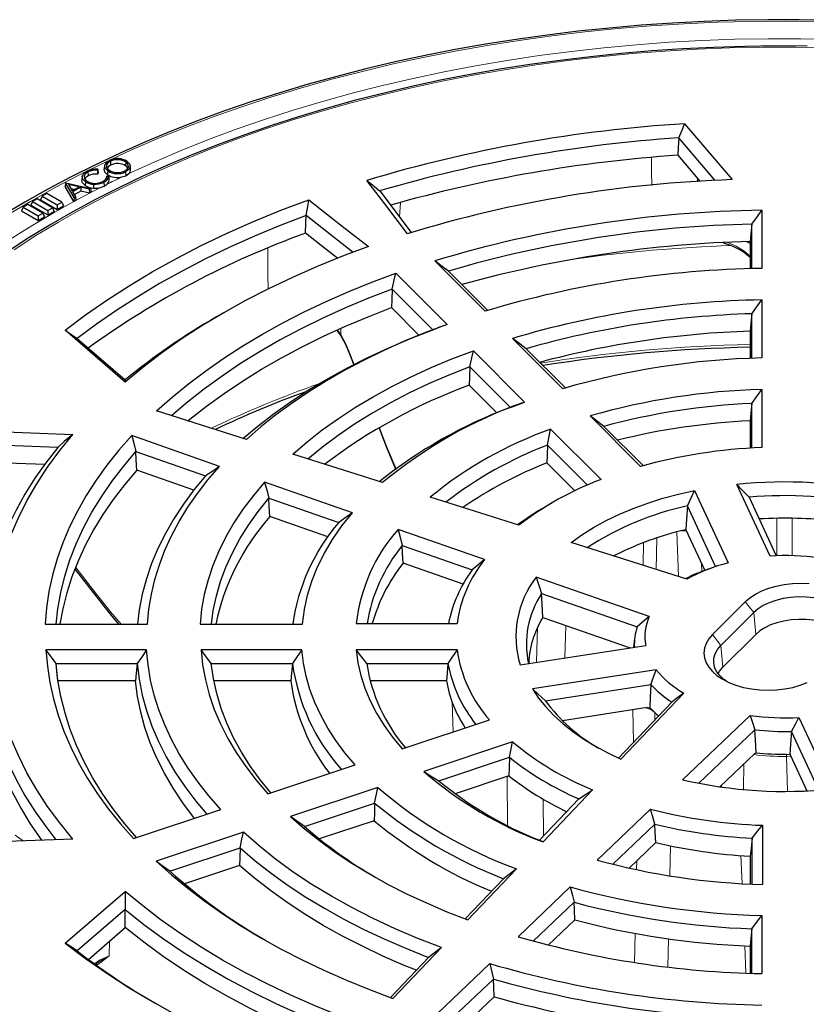
# Model space of a CAD drawing. Units: millimetres. Extents: x 0 to 420, y 0 to 297.
# Drawn here: x 270 to 314, y 182 to 237 of the extents above; entities that cross this region are included whole.
import ezdxf

# ---------------------------------------------------------------- set-up
doc = ezdxf.new("R2010")
doc.units = ezdxf.units.MM

msp = doc.modelspace()

# ---------------------------------------------------------------- linework, layer by layer
at = {"color": 7, "linetype": 'Continuous', "lineweight": 25}
for p, q in [((307.6423, 231.2262), (310.3046, 228.1042)), ((309.3485, 228.0617), (307.3215, 230.4388)), ((275.5399, 229.1339), (275.5539, 228.92)), ((276.4085, 229.0845), (276.3917, 228.8722)), ((307.2644, 229.4644), (308.5012, 228.014)), ((274.2846, 228.5328), (274.2992, 228.3192)), ((274.8332, 228.6825), (274.8156, 228.6279)), ((274.8586, 228.4885), (274.8332, 228.4095)), ((275.2206, 228.8868), (275.1988, 228.6834)), ((276.3903, 228.5427), (276.4043, 228.327)), ((276.4043, 228.327), (276.5719, 228.4395)), ((276.672, 228.6827), (276.6499, 228.889)), ((273.0368, 227.9303), (273.0117, 227.7298)), ((273.0368, 227.9303), (273.0413, 227.9327)), ((273.5079, 227.1081), (273.0368, 227.9303)), ((273.0413, 227.9327), (274.4344, 227.6175)), ((273.9668, 228.2813), (273.945, 228.078)), ((274.1485, 227.9856), (274.1322, 227.7731)), ((275.1787, 227.9616), (275.1934, 227.7474)), ((275.3438, 228.2899), (275.3398, 228.2546)), ((275.3438, 228.2899), (275.4394, 228.2946)), ((276.1817, 228.2537), (276.4043, 228.327)), ((271.9826, 227.3326), (271.7238, 227.1832)), ((272.8307, 226.843), (271.9826, 227.3326)), ((273.4979, 226.881), (273.0117, 227.7298)), ((273.1933, 227.8379), (273.3944, 227.4857)), ((273.791, 227.7038), (273.1933, 227.8379)), ((273.5098, 227.5492), (273.3359, 227.5882)), ((273.3944, 227.4857), (273.791, 227.7038)), ((273.8835, 227.6819), (273.4268, 227.4308)), ((273.4268, 227.4308), (273.5859, 227.151)), ((273.8886, 227.4631), (273.5228, 227.262)), ((274.3604, 227.5768), (273.8835, 227.6819)), ((273.8835, 227.6819), (273.8886, 227.4631)), ((274.3655, 227.358), (273.8886, 227.4631)), ((274.4344, 227.6175), (274.3604, 227.5768)), ((274.3604, 227.5768), (274.3655, 227.358)), ((274.4743, 227.4179), (274.3655, 227.358)), ((274.4344, 227.6175), (274.4743, 227.4179)), ((274.9967, 227.6686), (275.1934, 227.7474)), ((275.1934, 227.7474), (275.3278, 227.8353)), ((290.5999, 227.4715), (292.3643, 225.1447)), ((271.1935, 226.877), (271.0987, 226.6729)), ((271.4523, 227.0264), (271.1935, 226.877)), ((271.1935, 226.877), (272.0416, 226.3874)), ((272.3004, 226.5368), (271.4523, 227.0264)), ((271.7238, 227.1832), (271.6291, 226.979)), ((271.6291, 226.979), (272.5719, 226.4348)), ((271.7238, 227.1832), (272.5719, 226.6936)), ((272.5719, 226.6936), (272.8307, 226.843)), ((272.8307, 226.843), (272.9254, 226.6389)), ((273.5079, 227.1081), (273.4979, 226.881)), ((273.611, 226.9432), (273.4979, 226.881)), ((273.5859, 227.151), (273.5079, 227.1081)), ((273.5859, 227.151), (273.611, 226.9432)), ((270.6631, 226.5709), (270.5684, 226.3667)), ((270.5684, 226.3667), (271.5112, 225.8224)), ((270.922, 226.7203), (270.6631, 226.5709)), ((270.6631, 226.5709), (271.5112, 226.0813)), ((271.77, 226.2307), (270.922, 226.7203)), ((271.0987, 226.6729), (272.0416, 226.1286)), ((271.5112, 226.0813), (271.77, 226.2307)), ((271.77, 226.2307), (271.8648, 226.0265)), ((272.0416, 226.3874), (272.3004, 226.5368)), ((272.0416, 226.3874), (272.0416, 226.1286)), ((272.0416, 226.1286), (272.3951, 226.3327)), ((272.3004, 226.5368), (272.3951, 226.3327)), ((272.5719, 226.6936), (272.5719, 226.4348)), ((272.5719, 226.4348), (272.9254, 226.6389)), ((311.9597, 226.3927), (311.9597, 223.1437)), ((271.5112, 226.0813), (271.5112, 225.8224)), ((271.5112, 225.8224), (271.8648, 226.0265)), ((289.1206, 224.0293), (286.4875, 226.1009)), ((311.4117, 223.13), (311.4117, 225.6168)), ((311.1271, 224.6364), (311.3139, 224.5497)), ((311.3139, 224.6442), (311.3139, 223.127)), ((296.4987, 220.7521), (293.6846, 223.5659)), ((294.4437, 222.9922), (296.6406, 220.7954)), ((291.501, 222.8724), (294.365, 220.0088)), ((293.5664, 219.7152), (291.2949, 221.9864)), ((311.9597, 221.3866), (311.9597, 218.1364)), ((291.2599, 220.9492), (292.7914, 219.4179)), ((281.8623, 220.6574), (281.4748, 220.4337)), ((311.4117, 218.1182), (311.4117, 220.6073)), ((276.3653, 216.7923), (273.0128, 219.6843)), ((288.1962, 219.6745), (288.4277, 219.3785)), ((293.5664, 219.7152), (293.817, 219.8078)), ((294.0361, 219.8889), (293.817, 219.808)), ((311.3139, 219.634), (311.3139, 218.1143)), ((273.6833, 219.2273), (276.3697, 216.9099)), ((300.8356, 216.4157), (298.0206, 219.2304)), ((295.8367, 218.5372), (298.7017, 215.6726)), ((298.7825, 218.6538), (300.9786, 216.4579)), ((288.8782, 218.4592), (289.155, 217.7606)), ((297.9069, 215.3752), (295.6337, 217.6481)), ((295.5994, 216.6102), (297.1411, 215.0686)), ((311.9597, 216.3782), (311.9597, 213.125)), ((311.4117, 213.0983), (311.4117, 215.5931)), ((283.1489, 213.5858), (278.1234, 215.1807)), ((305.176, 212.0757), (302.3584, 214.8931)), ((290.5593, 214.2158), (290.9634, 213.1958)), ((300.1572, 214.1594), (302.9749, 211.3421)), ((303.1254, 214.3114), (305.3209, 212.1161)), ((311.3139, 214.6184), (311.3139, 213.0925)), ((267.4246, 214.0967), (273.4394, 213.8667)), ((281.6415, 212.0785), (276.736, 213.7935)), ((272.594, 213.1346), (267.7743, 213.3189)), ((302.2093, 211.0275), (299.9751, 213.2614)), ((276.9688, 212.9048), (280.861, 211.544)), ((290.7637, 211.1691), (285.7323, 212.7659)), ((267.8371, 212.3464), (271.8661, 212.1923)), ((299.9434, 212.2667), (301.5042, 210.706)), ((280.2053, 210.7501), (277.0098, 211.8673)), ((289.0743, 209.4799), (284.1631, 211.1969)), ((312.4227, 207.0649), (310.5664, 211.0642)), ((284.4051, 210.305), (288.3044, 208.9417)), ((298.3831, 208.7839), (293.4239, 210.3578)), ((308.2019, 210.7309), (310.0833, 206.6775)), ((311.2529, 210.3598), (312.7746, 207.0813)), ((300.25, 210.0458), (299.8625, 209.8221)), ((309.3753, 206.472), (307.7986, 209.8691)), ((287.6902, 208.1332), (284.4478, 209.2668)), ((296.4621, 206.8632), (291.6215, 208.5555)), ((307.7138, 208.5322), (308.7703, 206.256)), ((291.8604, 207.6548), (295.7705, 206.2878)), ((307.7681, 205.7725), (301.2944, 207.827)), ((303.8045, 207.1328), (303.6607, 207.0592)), ((295.258, 205.4874), (291.9046, 206.6598)), ((273.5691, 206.3141), (275.4596, 203.9137)), ((305.6723, 203.6769), (299.3533, 205.8861)), ((309.0272, 206.3508), (308.7075, 206.2328)), ((299.6508, 204.9748), (304.9981, 203.1053)), ((309.2034, 202.675), (311.0367, 204.5081)), ((275.4596, 203.9137), (275.9968, 203.2596)), ((311.5113, 203.9025), (309.6779, 202.0694)), ((271.886, 203.2596), (277.6139, 203.2596)), ((277.0688, 203.4418), (277.0492, 203.2596)), ((280.5575, 203.2596), (286.2873, 203.2596)), ((289.2851, 203.2885), (294.9204, 203.2885)), ((299.7207, 203.6353), (304.5948, 201.9312)), ((311.6213, 202.6802), (309.7879, 200.847)), ((298.4507, 200.9808), (305.4723, 202.0669)), ((304.8488, 202.448), (304.7967, 201.9624)), ((277.5656, 201.8212), (271.9376, 201.8212)), ((286.2396, 201.8212), (280.6095, 201.8212)), ((294.9204, 201.8212), (289.2851, 201.8212)), ((272.5066, 201.0574), (277.0407, 201.0574)), ((281.2098, 200.8184), (281.1842, 201.0574)), ((281.1842, 201.0574), (285.7218, 201.0574)), ((289.87, 201.0574), (294.4161, 201.0574)), ((306.0607, 200.7037), (299.1329, 199.632)), ((276.9478, 200.0874), (272.6164, 200.0874)), ((285.6303, 200.0874), (281.3239, 200.0874)), ((294.3274, 200.0874), (290.062, 200.0874)), ((299.8618, 198.9699), (305.7641, 199.8829)), ((304.0821, 195.7077), (307.5951, 199.3966)), ((306.9247, 198.9019), (303.9427, 195.7705)), ((305.5486, 198.588), (300.8194, 197.8564)), ((305.5486, 198.588), (305.6975, 198.5868)), ((305.6975, 198.5868), (305.7863, 198.5005)), ((307.5329, 194.5575), (311.3104, 198.1583)), ((291.8577, 196.2785), (296.7381, 197.9051)), ((314.0384, 198.0447), (315.8947, 194.0454)), ((311.5746, 197.3521), (308.4379, 194.3621)), ((315.1506, 193.9789), (313.6266, 197.2623)), ((298.0244, 196.6729), (293.0579, 195.0176)), ((311.5741, 196.0244), (309.6207, 194.1624)), ((311.5741, 196.0244), (311.6382, 196.0675)), ((313.3444, 195.9814), (313.5284, 195.9768)), ((313.5284, 195.9768), (313.5705, 195.9143)), ((284.3444, 193.7743), (289.2202, 195.3994)), ((293.9029, 194.4968), (297.8474, 195.8115)), ((313.5705, 195.9143), (314.4877, 193.938)), ((297.8183, 194.7794), (294.817, 193.7791)), ((290.4911, 194.1287), (285.6153, 192.5036)), ((299.7312, 191.079), (302.5053, 193.992)), ((286.387, 191.9481), (290.3167, 193.2579)), ((301.736, 193.4888), (299.5296, 191.1719)), ((276.8344, 191.2712), (281.7084, 192.8957)), ((302.7645, 190.068), (305.7475, 192.9114)), ((290.2864, 192.2691), (287.2226, 191.2479)), ((282.9793, 191.625), (278.1052, 190.0005)), ((305.9874, 192.0718), (303.6413, 189.8355)), ((312.0097, 192.0116), (312.0097, 188.701)), ((273.4394, 191.243), (267.4246, 191.0129)), ((304.5383, 189.6224), (306.0294, 191.0438)), ((311.4161, 188.7227), (311.4161, 191.2891)), ((278.8719, 189.4434), (282.7986, 190.7521)), ((311.3139, 190.2814), (311.3139, 188.7273)), ((282.7671, 189.7629), (279.6859, 188.7359)), ((295.5245, 186.7215), (298.2425, 189.5756)), ((297.5222, 189.0285), (295.3777, 186.7765)), ((273.0128, 185.4253), (276.3653, 188.3173)), ((298.331, 185.7861), (301.2537, 188.572)), ((301.4641, 187.7146), (299.1851, 185.5422)), ((276.3697, 187.3049), (273.6833, 184.9875)), ((300.0243, 185.3196), (301.5022, 186.7284)), ((311.9597, 186.9733), (311.9597, 183.7231)), ((274.3115, 184.5143), (276.3714, 186.2913)), ((311.4117, 183.7381), (311.4117, 186.2269)), ((291.3411, 182.3285), (294.0558, 185.1792)), ((311.3139, 185.2607), (311.3139, 183.7413)), ((293.3299, 184.6262), (291.193, 182.3822)), ((274.7006, 184.2339), (274.7831, 184.2917)), ((274.7218, 184.2389), (274.7876, 184.2852)), ((293.8326, 181.4981), (296.7517, 184.2807)), ((296.9562, 183.4176), (294.6778, 181.2458)), ((295.5056, 181.0123), (296.9931, 182.4302))]:
    msp.add_line(p, q, dxfattribs=at)
at = {"color": 8, "linetype": 'Continuous', "lineweight": 18}
for p, q in [((308.3668, 228.1716), (308.3707, 227.9896)), ((291.7665, 226.82), (291.7058, 226.0131)), ((310.9598, 224.1318), (311.3139, 223.8349)), ((288.2324, 219.6906), (288.426, 219.4427)), ((288.4249, 219.7759), (288.426, 219.4427)), ((288.8997, 218.4762), (289.1786, 217.7723)), ((290.5824, 214.2285), (290.9849, 213.2127)), ((290.9849, 213.2127), (291.5257, 211.931)), ((312.7994, 207.0821), (312.7994, 209.1756)), ((313.6616, 209.1756), (313.6616, 207.0821)), ((306.0962, 208.079), (306.0563, 206.3157)), ((307.2982, 205.9216), (307.2204, 208.4151)), ((305.3205, 206.5493), (305.3491, 207.8128)), ((308.5877, 206.6495), (308.6019, 206.1932)), ((311.5113, 203.9025), (311.0367, 204.5081)), ((275.5549, 203.9439), (276.1393, 203.2596)), ((311.5113, 203.9025), (311.6213, 202.6802)), ((300.9571, 201.3685), (301.0079, 203.1853)), ((299.4287, 203.091), (299.3738, 201.1236)), ((309.6779, 202.0694), (309.2034, 202.675)), ((309.6779, 202.0694), (309.7879, 200.847)), ((294.6547, 198.8893), (294.7105, 197.2293)), ((304.7569, 198.4655), (304.7966, 196.6672)), ((305.9881, 197.9184), (305.9786, 198.316)), ((310.9625, 195.4414), (310.9385, 194.0245)), ((313.6049, 195.84), (313.3414, 195.862)), ((313.3985, 193.9232), (313.3414, 195.862)), ((297.7254, 194.7485), (297.7454, 191.9931)), ((309.7078, 194.1656), (309.7095, 194.247)), ((314.4476, 194.0244), (314.4502, 193.9479)), ((299.7592, 191.4129), (299.7442, 193.4677)), ((270.2201, 191.463), (270.66, 191.1367)), ((306.8486, 190.8627), (306.813, 189.1869)), ((304.9563, 189.5314), (304.9669, 190.0309)), ((310.8601, 188.7507), (310.7918, 190.3162)), ((275.4998, 185.5394), (275.4634, 184.7229)), ((304.846, 184.341), (304.8806, 185.9671)), ((306.7383, 185.6682), (306.7048, 184.0892)), ((311.0781, 183.7498), (311.0117, 185.2737))]:
    msp.add_line(p, q, dxfattribs=at)
at = {"color": 7, "linetype": 'Continuous', "lineweight": 25, "flags": 128}
for points in [[(313.2305, 237.0462), (312.2945, 237.042), (310.5178, 237.0107), (308.7435, 236.949), (306.9731, 236.8569), (305.2082, 236.7345), (303.4502, 236.5818), (301.7008, 236.3991), (299.9615, 236.1865), (298.2338, 235.9442), (296.5192, 235.6723), (294.8192, 235.3711), (293.1353, 235.0409), (291.4689, 234.6819), (289.8216, 234.2944), (288.1947, 233.8789), (286.5897, 233.4355), (285.008, 232.9648), (283.4509, 232.4671), (281.9199, 231.9429), (280.4162, 231.3925), (278.9413, 230.8165), (277.4963, 230.2153), (276.0825, 229.5894), (274.7012, 228.9395), (273.3537, 228.2659), (272.041, 227.5694), (270.7644, 226.8505), (269.5249, 226.1098)], [(315.8225, 237.0138), (314.0457, 237.043), (313.2305, 237.0462)], [(314.4911, 235.569), (312.7526, 235.5758), (311.0144, 235.5522), (309.2783, 235.4982), (307.5458, 235.4138), (305.8185, 235.299), (304.098, 235.1541), (302.3858, 234.979), (300.6836, 234.7741), (298.9928, 234.5394), (297.315, 234.2752), (295.6518, 233.9817), (294.0046, 233.6591), (292.375, 233.3078), (290.7645, 232.9282), (289.1745, 232.5204), (287.6064, 232.0849), (286.0618, 231.622), (284.5421, 231.1323), (283.0485, 230.6161), (281.5826, 230.0739), (280.1456, 229.5061), (278.7388, 228.9133), (277.3636, 228.296), (276.0212, 227.6548), (274.7128, 226.9902), (273.4397, 226.3029), (272.203, 225.5933), (271.0039, 224.8623), (269.8434, 224.1104)], [(307.3215, 230.4388), (307.5009, 230.8798), (307.6423, 231.2262)], [(307.3215, 230.4388), (307.2895, 229.8932), (307.2644, 229.4644)], [(275.3884, 228.5942), (275.2523, 228.7382), (275.2209, 228.8895), (275.2796, 229.0242), (275.4085, 229.1367), (275.4758, 229.173)], [(275.5399, 229.1339), (275.4013, 229.0387), (275.3297, 228.9255), (275.3294, 228.799), (275.397, 228.6902), (275.4669, 228.6314)], [(276.3278, 228.5819), (276.4785, 228.6857), (276.5498, 228.807), (276.5425, 228.9275), (276.4696, 229.0344), (276.4085, 229.0845)], [(276.4862, 229.1214), (276.6261, 228.9704), (276.6476, 228.819), (276.5877, 228.688), (276.4499, 228.5739), (276.3903, 228.5427)], [(274.1485, 227.9856), (273.9992, 228.1296), (273.9663, 228.2764), (274.0137, 228.4055), (274.1387, 228.5241), (274.2201, 228.5723)], [(274.2846, 228.5328), (274.1367, 228.4207), (274.0726, 228.2947), (274.0904, 228.1681), (274.1757, 228.0629), (274.2336, 228.0206)], [(274.8156, 228.6279), (274.8244, 228.5187), (274.8332, 228.4095)], [(274.8332, 228.6825), (274.8459, 228.5855), (274.8586, 228.4885)], [(275.3715, 228.382), (275.2306, 228.5317), (275.1999, 228.6835)], [(275.5539, 228.92), (275.4208, 228.8288), (275.3652, 228.7414)], [(275.3884, 228.5942), (275.3833, 228.5305), (275.3783, 228.4669), (275.3715, 228.382)], [(276.5092, 228.738), (276.4514, 228.8232), (276.3917, 228.8722)], [(274.1322, 227.7731), (273.9782, 227.9219), (273.9445, 228.073), (273.9463, 228.0778)], [(274.2992, 228.3192), (274.1568, 228.2115), (274.1174, 228.1347)], [(275.1258, 228.0026), (275.2851, 228.1259), (275.3424, 228.2608), (275.3438, 228.2899)], [(275.4602, 228.1042), (275.4305, 227.9561), (275.3278, 227.8353)], [(275.4394, 228.2946), (275.4498, 228.1994), (275.4602, 228.1042)], [(292.1491, 225.0828), (290.882, 226.7533), (289.884, 228.0658)], [(289.884, 228.0658), (290.2824, 227.7347), (290.5938, 227.4754)], [(274.6016, 227.8448), (274.6008, 227.7798), (274.6, 227.7148), (274.5989, 227.6282)], [(290.5938, 227.4754), (290.5973, 227.4732), (290.5999, 227.4715)], [(273.0128, 219.6843), (274.1504, 220.5405), (275.3427, 221.3714), (276.5879, 222.1761), (277.8844, 222.9533), (279.2303, 223.702), (280.6237, 224.4211), (282.0628, 225.1096), (283.5454, 225.7666), (285.0696, 226.3911), (286.6331, 226.9823)], [(286.4927, 226.1085), (286.5707, 226.5968), (286.6331, 226.9823)], [(286.6331, 226.9823), (288.5042, 225.5122), (289.9756, 224.3584)], [(311.4117, 225.6168), (311.7182, 226.0514), (311.9597, 226.3927)], [(286.4927, 226.1085), (285.0305, 225.5442), (283.6039, 224.9501), (282.2149, 224.3272), (280.8652, 223.6761), (279.5564, 222.9977), (278.2903, 222.2929), (277.0684, 221.5624), (275.8923, 220.8074), (274.7634, 220.0287), (273.6833, 219.2273)], [(286.4448, 225.1099), (286.4687, 225.6646), (286.4875, 226.1009)], [(286.4875, 226.1009), (286.4904, 226.1051), (286.4927, 226.1085)], [(311.4117, 225.6168), (311.3569, 225.0722), (311.3139, 224.6442)], [(288.2542, 223.6957), (287.5797, 224.2223), (286.4448, 225.1099)], [(289.9756, 224.3584), (288.5197, 223.818), (287.1014, 223.2453), (285.7229, 222.641), (284.3863, 222.0061), (283.0937, 221.3416), (281.8469, 220.6485), (280.6479, 219.9279), (279.4986, 219.1808), (278.4006, 218.4084), (277.3556, 217.6118), (276.3653, 216.7923)], [(294.4437, 222.9922), (294.0186, 223.3136), (293.6846, 223.5659)], [(311.0264, 223.9976), (311.3059, 223.7743), (311.3139, 223.7647)], [(278.1234, 215.1807), (278.9884, 215.949), (279.9038, 216.6976), (280.8683, 217.4254), (281.8805, 218.1312), (282.9388, 218.8142), (284.0418, 219.4731), (285.1877, 220.1072), (286.3749, 220.7154), (287.6017, 221.2969), (288.8662, 221.8507), (290.1666, 222.3762), (291.501, 222.8724)], [(291.2949, 221.9864), (291.4096, 222.4825), (291.501, 222.8724)], [(291.2949, 221.9864), (289.9682, 221.4762), (288.6771, 220.9364), (287.4235, 220.3679), (286.2094, 219.7716), (285.0366, 219.1483), (283.9068, 218.499), (282.822, 217.8247), (281.7836, 217.1264), (280.7933, 216.4052), (279.8526, 215.6623), (278.9629, 214.8986)], [(291.2949, 221.9864), (291.2753, 221.4056), (291.2599, 220.9492)], [(311.4117, 220.6073), (311.7181, 221.0438), (311.9597, 221.3866)], [(279.8761, 214.6245), (279.988, 214.7167), (280.9172, 215.4475), (281.8947, 216.1572), (282.9188, 216.8445), (283.9882, 217.5084), (285.1011, 218.1481), (286.2561, 218.7624), (287.4512, 219.3505), (288.6848, 219.9116), (289.955, 220.4448), (291.2599, 220.9492)], [(311.4117, 220.6073), (311.3569, 220.0623), (311.3139, 219.634)], [(273.0128, 219.6843), (273.3882, 219.4285), (273.6833, 219.2273)], [(282.9504, 213.6331), (283.8035, 214.3498), (284.7075, 215.0454), (285.6609, 215.7187), (286.6619, 216.3686), (287.7088, 216.9939), (288.7998, 217.5935), (289.9331, 218.1664), (291.1066, 218.7116), (292.3184, 219.2282), (293.5664, 219.7152)], [(294.365, 220.0088), (293.1522, 219.5519), (291.9726, 219.067), (290.8281, 218.5548), (289.7206, 218.0161), (288.6519, 217.452), (287.6238, 216.8632), (286.6379, 216.2508), (285.696, 215.6158), (284.7996, 214.9593), (283.95, 214.2822), (283.1489, 213.5858)], [(288.4277, 219.3785), (288.6662, 218.9393), (288.8782, 218.4592)], [(298.7825, 218.6538), (298.3558, 218.9769), (298.0206, 219.2304)], [(285.7323, 212.7659), (286.5336, 213.4516), (287.3862, 214.1163), (288.2884, 214.7588), (289.2385, 215.3779), (290.2347, 215.9724), (291.275, 216.5411), (292.3575, 217.0829), (293.4801, 217.5969), (294.6405, 218.0819), (295.8367, 218.5372)], [(295.6337, 217.6481), (295.7465, 218.1459), (295.8367, 218.5372)], [(295.6337, 217.6481), (294.4605, 217.1824), (293.3241, 216.6871), (292.2269, 216.1633), (291.1711, 215.6118), (290.1586, 215.0339), (289.1915, 214.4306), (288.2717, 213.8032), (287.4011, 213.1528), (286.5812, 212.4808)], [(295.6337, 217.6481), (295.6145, 217.0669), (295.5994, 216.6102)], [(276.3697, 216.9099), (276.3662, 216.8448), (276.3653, 216.7923)], [(311.4117, 215.5931), (311.718, 216.0329), (311.9597, 216.3782)], [(297.9069, 215.3752), (298.3519, 215.5427), (298.7017, 215.6726)], [(311.4117, 215.5931), (311.3569, 215.0473), (311.3139, 214.6184)], [(303.1254, 214.3114), (302.6958, 214.6374), (302.3584, 214.8931)], [(299.9751, 213.2614), (300.076, 213.7642), (300.1572, 214.1594)], [(268.8941, 203.2792), (268.9768, 204.2773), (269.1269, 205.2727), (269.3442, 206.264), (269.6283, 207.2497), (269.9788, 208.2282), (270.3952, 209.1981), (270.8768, 210.1578), (271.4229, 211.106), (272.0326, 212.0411), (272.7051, 212.9618), (273.4394, 213.8667)], [(276.736, 213.7935), (276.0159, 212.9769), (275.3506, 212.145), (274.7412, 211.2989), (274.1883, 210.4399), (273.693, 209.5694), (273.2559, 208.6885), (272.8777, 207.7985), (272.5589, 206.9009), (272.3, 205.9968), (272.1014, 205.0877), (271.9633, 204.1748), (271.886, 203.2596)], [(273.4394, 213.8667), (272.9651, 213.4577), (272.594, 213.1346)], [(276.736, 213.7935), (276.8656, 213.2955), (276.9688, 212.9048)], [(272.594, 213.1346), (271.9298, 212.2789), (271.3196, 211.41), (270.7642, 210.5289), (270.2644, 209.6368), (269.8208, 208.7348), (269.434, 207.8242), (269.1045, 206.906), (268.8328, 205.9816), (268.6191, 205.0522), (268.4638, 204.1188), (268.3769, 203.3124)], [(290.9634, 213.1958), (291.467, 211.9806), (291.4986, 211.9105)], [(299.9751, 213.2614), (299.9573, 212.7044), (299.9434, 212.2667)], [(272.5071, 203.2596), (272.6041, 204.1139), (272.7683, 205.0293), (272.9943, 205.9403), (273.2819, 206.8455), (273.6305, 207.7435), (274.0397, 208.6329), (274.5089, 209.5125), (275.0372, 210.3807), (275.6239, 211.2364), (276.2681, 212.0782), (276.9688, 212.9048)], [(277.0098, 211.8673), (276.9868, 212.4483), (276.9688, 212.9048)], [(277.6139, 203.2596), (277.693, 204.0943), (277.8306, 204.9266), (278.0268, 205.7548), (278.2811, 206.5779), (278.593, 207.3942), (278.9622, 208.2026), (279.388, 209.0017), (279.8696, 209.7901), (280.4064, 210.5665), (280.9973, 211.3298), (281.6415, 212.0785)], [(281.6415, 212.0785), (281.204, 211.7799), (280.861, 211.544)], [(277.0098, 211.8673), (276.3229, 211.052), (275.6911, 210.222), (275.1153, 209.3785), (274.5963, 208.5229), (274.1349, 207.6562), (273.7319, 206.78), (273.3877, 205.8954), (273.103, 205.0039), (272.8781, 204.1066), (272.7216, 203.2596)], [(280.861, 211.544), (280.2124, 210.7591), (279.6209, 209.9594), (279.0875, 209.1461), (278.6131, 208.3207), (278.1986, 207.4847), (277.8446, 206.6394), (277.5518, 205.7864), (277.3206, 204.9271), (277.1516, 204.063), (277.0506, 203.2596)], [(284.1631, 211.1969), (283.5352, 210.4534), (282.9643, 209.6948), (282.4515, 208.9225), (281.9978, 208.138), (281.6041, 207.3427), (281.2711, 206.5383), (280.9995, 205.7261), (280.7898, 204.908), (280.6423, 204.0852), (280.5575, 203.2596)], [(284.1631, 211.1969), (284.2975, 210.697), (284.4051, 210.305)], [(311.2529, 210.3598), (310.869, 210.7546), (310.5664, 211.0642)], [(281.1861, 203.2596), (281.2916, 204.015), (281.4664, 204.8307), (281.7037, 205.6412), (282.003, 206.4448), (282.3637, 207.2399), (282.7852, 208.025), (283.2666, 208.7986), (283.8069, 209.5591), (284.4051, 210.305)], [(284.4478, 209.2668), (284.4238, 209.8482), (284.4051, 210.305)], [(301.2944, 207.827), (301.9035, 208.2573), (302.5591, 208.6642), (303.2584, 209.046), (303.9986, 209.4012), (304.7767, 209.7283), (305.5895, 210.026), (306.4336, 210.293), (307.3056, 210.5283), (308.2019, 210.7309)], [(307.7986, 209.8691), (308.0226, 210.3517), (308.2019, 210.7309)], [(307.7986, 209.8691), (307.7491, 209.1246), (307.7103, 208.5395)], [(286.2873, 203.2596), (286.3871, 204.0664), (286.5593, 204.8691), (286.8035, 205.6655), (287.119, 206.4536), (287.5049, 207.2312), (287.9603, 207.9961), (288.4839, 208.7463), (289.0743, 209.4799)], [(289.0743, 209.4799), (288.6426, 209.1793), (288.3044, 208.9417)], [(291.6215, 208.5555), (291.7539, 208.0506), (291.8604, 207.6548)], [(307.6933, 208.5356), (307.7029, 208.5378), (307.7103, 208.5395)], [(307.7103, 208.5395), (307.7123, 208.5355), (307.7138, 208.5322)], [(291.9046, 206.6598), (291.8798, 207.217), (291.8604, 207.6548)], [(296.4621, 206.8632), (296.0741, 206.5419), (295.7705, 206.2878)], [(299.3533, 205.8861), (299.5171, 205.3746), (299.6508, 204.9748)], [(311.0367, 204.5081), (311.2977, 204.7336), (311.6075, 204.9375), (311.9607, 205.1163), (312.3514, 205.267), (312.7727, 205.387), (313.2176, 205.4741), (313.6784, 205.5271), (314.1472, 205.5448), (314.616, 205.5271)], [(299.7207, 203.6353), (299.6814, 204.3855), (299.6508, 204.9748)], [(315.669, 204.5457), (315.2784, 204.6552), (314.8648, 204.7315), (314.4365, 204.7731), (314.0024, 204.7791), (313.5712, 204.7493), (313.1517, 204.6844), (312.7525, 204.5857), (312.3817, 204.4553), (312.0468, 204.2956), (311.7547, 204.1101), (311.5113, 203.9025)], [(305.6723, 203.6769), (305.2933, 203.3586), (304.9981, 203.1053)], [(315.6055, 203.2965), (315.2312, 203.4014), (314.8348, 203.4746), (314.4244, 203.5144), (314.0084, 203.5201), (313.5952, 203.4916), (313.1932, 203.4295), (312.8107, 203.3349), (312.4554, 203.2098), (312.1345, 203.0569), (311.8545, 202.8791), (311.6213, 202.6802)], [(309.2034, 202.675), (308.9956, 202.4317), (308.8446, 202.1749), (308.7529, 201.9089), (308.7222, 201.6382), (308.7529, 201.3676), (308.8446, 201.1016), (308.9956, 200.8448), (309.2034, 200.6015), (309.4644, 200.376), (309.7742, 200.1721), (310.1274, 199.9933), (310.518, 199.8426), (310.9394, 199.7227), (311.3843, 199.6355), (311.8451, 199.5826), (312.3139, 199.5648), (312.7827, 199.5826), (313.2434, 199.6355), (313.6883, 199.7227), (314.1097, 199.8426), (314.5003, 199.9933)], [(309.9836, 200.0605), (309.8345, 200.1716), (309.6085, 200.3857), (309.4375, 200.6161), (309.3252, 200.8583), (309.2736, 201.1072), (309.2839, 201.3579), (309.3559, 201.6051), (309.4882, 201.8439), (309.6779, 202.0694)], [(273.4394, 191.243), (272.7051, 192.1478), (272.0326, 193.0685), (271.4229, 194.0037), (270.8768, 194.9518), (270.3952, 195.9116), (269.9788, 196.8814), (269.6283, 197.8599), (269.3442, 198.8456), (269.1269, 199.8369), (268.9768, 200.8323), (268.8941, 201.8304)], [(271.9376, 201.8212), (272.0171, 200.904), (272.1578, 199.9894), (272.3593, 199.0785), (272.6214, 198.1728), (272.9437, 197.2736), (273.3257, 196.3822), (273.7669, 195.5), (274.2666, 194.6282), (274.8241, 193.7681), (275.4385, 192.9211), (276.1089, 192.0884), (276.8344, 191.2712)], [(272.5066, 201.0574), (272.1873, 201.4847), (271.9376, 201.8212)], [(277.5656, 201.8212), (277.271, 201.3939), (277.0407, 201.0574)], [(281.7084, 192.8957), (281.0472, 193.652), (280.4404, 194.4234), (279.889, 195.2085), (279.394, 196.006), (278.9562, 196.8146), (278.5764, 197.6329), (278.2552, 198.4595), (277.9931, 199.2931), (277.7906, 200.1322), (277.648, 200.9753), (277.5656, 201.8212)], [(280.6095, 201.8212), (280.6985, 200.9828), (280.8521, 200.1476), (281.0701, 199.3171), (281.3519, 198.4931), (281.6971, 197.6771), (282.1049, 196.8708), (282.5745, 196.0758), (283.105, 195.2937), (283.6954, 194.526), (284.3444, 193.7743)], [(281.1842, 201.0574), (280.8615, 201.4845), (280.6095, 201.8212)], [(286.2396, 201.8212), (285.9488, 201.394), (285.7218, 201.0574)], [(289.2202, 195.3994), (288.6563, 196.0688), (288.1483, 196.7529), (287.6974, 197.4502), (287.3047, 198.1592), (286.971, 198.8782), (286.697, 199.6055), (286.4835, 200.3396), (286.3309, 201.0787), (286.2396, 201.8212)], [(289.2851, 201.8212), (289.384, 201.101), (289.5478, 200.3848), (289.7762, 199.6745), (290.0684, 198.972), (290.4238, 198.2793), (290.8412, 197.5983), (291.3196, 196.9307), (291.8577, 196.2785)], [(289.87, 201.0574), (289.5413, 201.4843), (289.2851, 201.8212)], [(294.9204, 201.8212), (294.6368, 201.3942), (294.4161, 201.0574)], [(268.3671, 201.0319), (268.4638, 200.096), (268.6191, 199.1626), (268.8328, 198.2332), (269.1045, 197.3088), (269.434, 196.3906), (269.8208, 195.48), (270.2644, 194.578), (270.7642, 193.6859), (271.3196, 192.8048), (271.9298, 191.9359), (272.4917, 191.2067)], [(276.9965, 191.3252), (276.3397, 192.0949), (275.6838, 192.9433), (275.0865, 193.8061), (274.5486, 194.6818), (274.071, 195.5691), (273.6544, 196.4666), (273.2995, 197.3728), (273.0069, 198.2865), (272.777, 199.2061), (272.6101, 200.1302), (272.5066, 201.0574)], [(272.609, 200.0874), (272.5516, 200.6306), (272.5066, 201.0574)], [(277.0407, 201.0574), (276.9887, 200.5142), (276.9478, 200.0874)], [(277.0407, 201.0574), (277.1501, 200.1746), (277.324, 199.2951), (277.5622, 198.4208), (277.8643, 197.553), (278.2298, 196.6933), (278.6578, 195.8434), (279.1478, 195.0047), (279.6988, 194.1787), (280.3099, 193.3669), (280.9238, 192.6342)], [(284.5128, 193.8304), (283.9397, 194.5293), (283.372, 195.3076), (282.8663, 196.1), (282.4237, 196.9049), (282.0451, 197.7207), (281.7313, 198.5455), (281.4828, 199.3777), (281.3004, 200.2156), (281.1842, 201.0574)], [(285.7218, 201.0574), (285.6705, 200.5142), (285.6303, 200.0874)], [(294.4161, 201.0574), (294.3664, 200.5142), (294.3274, 200.0874)], [(305.7641, 199.8829), (305.9277, 200.3435), (306.0607, 200.7037)], [(309.5215, 200.4916), (309.6061, 200.631), (309.7879, 200.847)], [(271.7105, 191.1768), (271.0812, 192.0949), (270.496, 193.0552), (269.9765, 194.0279), (269.5233, 195.0117), (269.1373, 196.005), (268.819, 197.0063), (268.5689, 198.0139), (268.3874, 199.0265), (268.2748, 200.0424)], [(280.2398, 192.4062), (280.1899, 192.4689), (279.5871, 193.2736), (279.0431, 194.0922), (278.5589, 194.9233), (278.1352, 195.7652), (277.7729, 196.6167), (277.4725, 197.4762), (277.2346, 198.3421), (277.0596, 199.213), (276.9478, 200.0874)], [(305.7641, 199.8829), (305.7267, 199.1571), (305.6975, 198.5868)], [(299.1329, 199.632), (299.481, 199.1237), (299.884, 198.6291), (300.3403, 198.1501), (300.8481, 197.6888), (301.4054, 197.2469), (302.01, 196.8262), (302.6593, 196.4283), (303.351, 196.055), (304.0821, 195.7077)], [(299.8618, 198.9699), (299.4521, 199.339), (299.1329, 199.632)], [(307.5951, 199.3966), (307.2194, 199.1189), (306.9247, 198.9019)], [(311.3104, 198.1583), (311.4567, 197.7066), (311.5746, 197.3521)], [(313.6266, 197.2623), (313.8588, 197.7001), (314.0384, 198.0447)], [(311.6382, 196.0675), (311.6025, 196.7868), (311.5746, 197.3521)], [(313.6266, 197.2623), (313.5716, 196.5424), (313.5284, 195.9768)], [(297.8474, 195.8115), (297.945, 196.2943), (298.0244, 196.6729)], [(297.8474, 195.8115), (297.8311, 195.2335), (297.8183, 194.7794)], [(293.0579, 195.0176), (293.5304, 194.7246), (293.9029, 194.4968)], [(290.3167, 193.2579), (290.4134, 193.7458), (290.4911, 194.1287)], [(301.736, 193.4888), (302.1668, 193.7702), (302.5053, 193.992)], [(290.3167, 193.2579), (290.2997, 192.7041), (290.2864, 192.2691)], [(305.9874, 192.0718), (305.8519, 192.542), (305.7475, 192.9114)], [(285.6153, 192.5036), (286.3986, 191.8198), (287.2326, 191.1564), (288.1158, 190.5145), (289.0466, 189.8954), (290.0231, 189.3003), (291.0435, 188.7302), (292.1059, 188.1863), (293.2083, 187.6695), (294.3485, 187.181), (295.5245, 186.7215)], [(286.387, 191.9481), (285.9543, 192.2584), (285.6153, 192.5036)], [(282.7986, 190.7521), (282.8991, 191.2412), (282.9793, 191.625)], [(294.0558, 185.1792), (292.7377, 185.6881), (291.4601, 186.2302), (290.2255, 186.8046), (289.0362, 187.4101), (287.8948, 188.0455), (286.8033, 188.7095), (285.7641, 189.4009), (284.779, 190.1182), (283.8501, 190.86), (282.9793, 191.625)], [(306.0294, 191.0438), (306.0058, 191.6194), (305.9874, 192.0718)], [(311.4161, 191.2891), (311.7492, 191.6934), (312.0097, 192.0116)], [(299.7312, 191.079), (299.6169, 191.13), (299.5296, 191.1719)], [(311.4161, 191.2891), (311.3588, 190.7247), (311.3139, 190.2814)], [(282.7986, 190.7521), (282.7809, 190.1982), (282.7671, 189.7629)], [(282.7986, 190.7521), (283.6421, 190.0321), (284.5367, 189.3329), (285.4808, 188.6557), (286.4728, 188.0018), (287.5111, 187.3722), (288.5937, 186.7681), (289.7189, 186.1905), (290.8847, 185.6403), (292.0891, 185.1186), (293.3299, 184.6262)], [(278.1052, 190.0005), (278.9606, 189.2359), (279.8659, 188.4907), (280.8199, 187.766), (281.821, 187.0628), (282.8679, 186.3822), (283.959, 185.7252), (285.0927, 185.0926), (286.2674, 184.4855), (287.4814, 183.9047), (288.7329, 183.3511), (290.0201, 182.8255), (291.3411, 182.3285)], [(278.8719, 189.4434), (278.4422, 189.7548), (278.1052, 190.0005)], [(292.6474, 183.9095), (291.9734, 184.1835), (290.782, 184.7015), (289.6285, 185.2472), (288.5147, 185.8199), (287.4425, 186.4184), (286.4138, 187.0418), (285.4303, 187.6891), (284.4936, 188.3591), (283.6054, 189.0508), (282.7671, 189.7629)], [(298.2425, 189.5756), (297.8391, 189.269), (297.5222, 189.0285)], [(289.8866, 180.7829), (288.4408, 181.3222), (287.0323, 181.8935), (285.6633, 182.4959), (284.3358, 183.1285), (283.0518, 183.7904), (281.8133, 184.4805), (280.6221, 185.1979), (279.4801, 185.9414), (278.3888, 186.7099), (277.3501, 187.5023), (276.3653, 188.3173)], [(276.3653, 188.3173), (276.3667, 187.7507), (276.3697, 187.3049)], [(301.2537, 188.572), (301.3708, 188.0919), (301.4641, 187.7146)], [(301.5022, 186.7284), (301.4809, 187.2807), (301.4641, 187.7146)], [(276.3697, 187.3049), (277.4134, 186.4744), (278.5131, 185.6684), (279.6673, 184.8881), (280.874, 184.1348), (282.1314, 183.4096), (283.4376, 182.7138), (284.7904, 182.0483), (286.1878, 181.4143), (287.6276, 180.8127), (289.1075, 180.2444)], [(276.3714, 186.2913), (276.3704, 186.8589), (276.3697, 187.3049)], [(311.4117, 186.2269), (311.719, 186.6447), (311.9597, 186.9733)], [(288.2851, 179.5728), (287.4906, 179.8854), (286.0714, 180.4807), (284.6936, 181.1076), (283.3591, 181.765), (282.07, 182.4519), (280.8282, 183.1673), (279.6357, 183.9101), (278.4943, 184.6791), (277.4056, 185.4733), (276.3714, 186.2913)], [(311.4117, 186.2269), (311.3569, 185.6858), (311.3139, 185.2607)], [(273.0128, 185.4253), (274.1512, 184.5686), (275.3444, 183.7371), (276.5906, 182.9319), (277.8881, 182.1542), (279.2351, 181.4051), (280.6297, 180.6856), (282.07, 179.9967), (283.5539, 179.3394), (285.0794, 178.7147), (286.6443, 178.1233)], [(273.6833, 184.9875), (273.3078, 185.2324), (273.0128, 185.4253)], [(294.0558, 185.1792), (293.6493, 184.8694), (293.3299, 184.6262)], [(296.7517, 184.2807), (296.8656, 183.7974), (296.9562, 183.4176)], [(296.9931, 182.4302), (296.9724, 182.9831), (296.9562, 183.4176)]]:
    msp.add_lwpolyline(points, dxfattribs=at)
at = {"color": 8, "linetype": 'Continuous', "lineweight": 18, "flags": 128}
for points in [[(313.2305, 236.9698), (311.358, 236.9528), (309.4873, 236.9019), (307.6203, 236.8171), (305.7588, 236.6984), (303.9047, 236.5461), (302.0598, 236.3602), (300.2259, 236.141), (298.4049, 235.8886), (296.5985, 235.6033), (294.8085, 235.2854), (293.0367, 234.9352), (291.2848, 234.553), (289.5546, 234.1393), (287.8477, 233.6944), (286.1659, 233.2188), (284.5108, 232.7129), (282.884, 232.1772), (281.2872, 231.6123), (279.722, 231.0188), (278.1897, 230.3971), (276.6921, 229.748), (275.2305, 229.072), (274.3042, 228.6204)], [(315.1031, 236.9528), (313.2305, 236.9698), (313.2305, 236.9698)], [(276.5719, 228.4395), (278.0195, 229.1008), (279.5029, 229.7351), (281.0205, 230.3418), (282.5709, 230.9203), (284.1524, 231.47), (285.7635, 231.9903), (287.4025, 232.4807), (289.0677, 232.9406), (290.7574, 233.3698), (292.47, 233.7676), (294.2037, 234.1337), (295.9567, 234.4677), (297.7273, 234.7693), (299.5136, 235.0381), (301.3138, 235.274), (303.1262, 235.4766), (304.9488, 235.6458), (306.7798, 235.7814), (308.6174, 235.8832), (310.4596, 235.9511), (312.3047, 235.9851), (314.1508, 235.9852), (315.9958, 235.9513)], [(315.6702, 235.4857), (313.8406, 235.5139), (312.0104, 235.5083), (310.1814, 235.4688), (308.3556, 235.3955), (306.5347, 235.2884), (304.7208, 235.1477), (302.9155, 234.9735), (301.1209, 234.766), (299.3387, 234.5253), (297.5709, 234.2519), (295.819, 233.9458), (294.0851, 233.6076), (292.3709, 233.2374), (290.6781, 232.8356), (289.0084, 232.4028), (287.3637, 231.9393), (285.7455, 231.4456), (284.1556, 230.9222), (282.5956, 230.3696), (281.067, 229.7885), (279.5715, 229.1794), (278.1106, 228.5429), (276.6857, 227.8797), (275.2984, 227.1905), (273.9501, 226.476), (272.6422, 225.7369), (271.3759, 224.974), (270.1527, 224.188)], [(305.8128, 227.7828), (305.8012, 228.5497), (305.7899, 229.3328)], [(274.1009, 228.5187), (273.8064, 228.3699), (272.4213, 227.6423), (271.0764, 226.8899), (269.7731, 226.1135)], [(269.7754, 224.6582), (271.0178, 225.4465), (272.303, 226.2115), (273.6297, 226.9524), (274.9967, 227.6686)], [(310.0653, 224.5919), (310.5274, 224.3827), (310.9598, 224.1318)], [(284.3558, 221.9785), (284.3512, 222.7816), (284.3428, 224.261)], [(288.426, 219.4427), (288.7054, 218.9217), (288.8997, 218.4762)], [(288.8997, 218.4762), (288.8834, 218.4656), (288.8782, 218.4594), (288.8782, 218.4592)], [(290.9849, 213.2127), (290.9685, 213.2022), (290.9634, 213.1959), (290.9634, 213.1958)], [(307.7485, 208.4576), (307.6521, 208.4766), (307.4978, 208.4795)], [(273.6067, 206.4176), (274.5654, 205.2003), (275.5549, 203.9439)], [(275.5549, 203.9439), (275.5189, 203.9252), (275.4904, 203.9137), (275.4703, 203.9099), (275.4596, 203.9137), (275.4589, 203.9146)], [(305.9786, 198.316), (305.7554, 198.4785), (305.4845, 198.5781)], [(306.1798, 198.1196), (306.1297, 198.1665), (306.0193, 198.2745)], [(274.6662, 184.2778), (274.9236, 184.4795), (275.4634, 184.7229)], [(274.7831, 184.2917), (274.9743, 184.4257), (275.4634, 184.7229)], [(275.4634, 184.7229), (274.9574, 184.3122), (274.7889, 184.192)]]:
    msp.add_lwpolyline(points, dxfattribs=at)
at = {"color": 7, "linetype": 'Continuous', "lineweight": 25}
for centre, radius, start, end in [((312.447, 152.7571), 78.6161, 93.503902, 106.6786), ((312.4595, 152.7429), 77.8656, 93.783409, 106.308693), ((275.9353, 228.2523), 1.029, 57.6321, 116.52079), ((275.9278, 228.2933), 0.9257, 58.71539, 114.7672), ((275.9279, 228.1096), 0.8926, 58.69434, 114.7734), ((312.4862, 151.712), 77.9276, 93.842172, 105.85036), ((274.7127, 227.5926), 1.0966, 83.69484, 116.69197), ((274.7118, 227.6778), 0.9558, 83.76852, 116.55206), ((275.9353, 229.4633), 1.0269, 237.81808, 296.29754), ((275.9434, 229.4069), 0.9102, 238.43126, 294.98389), ((276.4214, 228.6313), 0.2438, 308.11027, 12.74801), ((274.6524, 228.808), 0.9645, 238.49678, 266.9778), ((274.6962, 228.8308), 0.933, 240.27598, 297.41543), ((274.7139, 227.4907), 0.9265, 82.59992, 116.58472), ((274.6867, 228.9086), 1.0671, 265.42602, 297.45382), ((275.0484, 228.3322), 0.3929, 289.36922, 354.50097), ((275.9277, 229.2718), 1.0493, 237.99274, 284.00917), ((312.6372, 158.027), 70.1159, 91.906508, 106.989959), ((274.6512, 228.6207), 0.9939, 238.5194, 266.98172), ((274.6853, 228.7547), 1.1299, 265.61275, 286.00024), ((312.834, 160.255), 66.1435, 90.75736, 106.828718), ((312.7925, 160.5303), 65.1012, 91.215342, 106.370736), ((303.1537, 178.8238), 49.2097, 109.84921, 125.89015), ((312.8802, 159.0315), 65.6314, 91.367508, 105.628248), ((308.1593, 219.5446), 5.2962, 57.22345, 71.97008), ((312.8508, 166.2105), 56.9402, 90.89678, 106.6893), ((312.9083, 169.1191), 52.2761, 91.03977, 106.54631), ((299.8522, 188.3497), 36.9745, 119.8037, 129.42737), ((312.8964, 169.2095), 51.4193, 91.65461, 105.93146), ((312.9379, 168.0215), 51.638, 91.80229, 105.03316), ((312.962, 133.685), 85.0639, 91.110174, 98.953043), ((312.9527, 174.899), 43.2488, 91.31567, 106.27041), ((306.301, 187.4424), 31.069, 110.14801, 127.179), ((312.9918, 177.9282), 38.4639, 91.53758, 106.0485), ((304.0092, 167.014), 52.2637, 109.60394, 115.6226), ((307.007, 190.8103), 26.1963, 110.32725, 128.84561), ((307.1732, 191.4927), 25.6209, 109.30806, 129.82696), ((312.9889, 177.9715), 37.6547, 92.40052, 105.18556), ((307.8737, 192.6287), 22.8718, 109.71739, 129.18107), ((313.0111, 176.9237), 37.733, 92.57806, 103.97699), ((308.0077, 192.2882), 22.4588, 110.9565, 127.61121), ((313.0434, 183.667), 29.4779, 92.10686, 105.47922), ((308.5233, 190.4101), 23.4803, 111.43265, 124.42411), ((309.1969, 194.7738), 17.6981, 110.58305, 127.66285), ((313.2266, 185.9787), 25.2262, 76.93732, 96.05343), ((313.2292, 185.9894), 24.4503, 78.45995, 94.63611), ((307.9529, 195.7579), 16.2251, 119.90951, 126.46205), ((311.3588, 193.5152), 16.7369, 102.28167, 123.17604), ((294.4738, 200.4711), 13.3373, 138.73953, 167.93185), ((313.2293, 184.5564), 24.6231, 83.50604, 93.28229), ((296.7513, 201.6969), 11.1281, 139.38093, 171.92774), ((298.8685, 202.1891), 9.6463, 138.7009, 173.45592), ((311.8418, 190.9423), 18.0758, 103.26801, 116.40082), ((299.1795, 201.7215), 9.4219, 140.96981, 170.42686), ((313.2301, 193.6344), 13.4547, 81.79334, 93.44037), ((299.4385, 200.682), 9.6174, 141.56952, 164.27512), ((302.1525, 202.2891), 7.3009, 141.20678, 172.1324), ((312.3355, 197.5017), 9.4482, 103.791, 118.90917), ((301.8279, 201.8045), 7.536, 143.49427, 168.64374), ((303.614, 202.5664), 5.4012, 142.07615, 197.07153), ((312.0244, 197.1976), 9.6247, 110.15869, 116.84272), ((303.9261, 202.1493), 5.1246, 146.54029, 192.34853), ((308.116, 202.5559), 2.6886, 155.35707, 190.47789), ((304.6469, 200.6393), 5.7655, 149.33299, 160.87009), ((305.1661, 200.3532), 6.358, 148.92194, 149.50241), ((307.7066, 202.1455), 2.8736, 160.48914, 183.52418), ((303.874, 200.9054), 4.948, 160.84807, 178.27077), ((302.3268, 202.879), 7.4816, 188.12833, 221.66859), ((296.8356, 202.5853), 11.2183, 187.82752, 221.57682), ((299.2738, 202.519), 9.5167, 188.83414, 220.50037), ((301.9447, 202.4456), 7.6555, 190.44729, 218.77526), ((310.2948, 204.1198), 5.4403, 218.89688, 240.24776), ((296.3404, 201.525), 10.8061, 187.64476, 217.66768), ((301.545, 201.4195), 7.3394, 190.45658, 212.7439), ((310.0944, 203.8289), 5.8586, 222.34171, 237.24595), ((307.606, 204.6943), 9.6302, 216.47114, 240.29766), ((309.7526, 202.3571), 5.5323, 224.19675, 229.87076), ((313.231, 211.4752), 13.4547, 261.79334, 273.44037), ((313.2294, 211.6861), 14.4292, 263.41447, 271.57727), ((308.7519, 209.5183), 16.7357, 230.13402, 248.08414), ((313.2278, 210.6177), 14.6368, 263.765, 270.45636), ((308.5963, 209.3905), 17.3185, 231.63555, 246.66376), ((307.4917, 211.8506), 22.174, 229.38798, 249.51385), ((307.5952, 211.245), 21.633, 230.73264, 248.10923), ((308.2239, 207.9552), 16.7892, 231.69998, 244.72265), ((313.2344, 219.1309), 25.2262, 256.93732, 276.05343), ((306.831, 213.072), 25.0168, 229.22009, 249.92151), ((306.6842, 212.8902), 25.5602, 230.18187, 248.99516), ((313.0782, 221.6881), 29.6958, 255.70819, 267.93792), ((306.486, 211.7801), 25.3596, 230.2978, 247.66783), ((303.218, 211.2797), 25.6319, 228.95568, 239.83479), ((313.0656, 221.9464), 30.7017, 256.6706, 266.9202), ((313.0635, 221.1058), 30.874, 256.83049, 266.75125), ((313.0196, 227.4774), 38.7896, 254.6701, 268.50815), ((300.4359, 213.6252), 32.4001, 228.27525, 239.94409), ((312.9883, 230.5067), 43.5456, 254.36671, 268.64644), ((312.9751, 230.6826), 44.4831, 255.0028, 267.98591), ((312.9728, 229.8798), 44.65, 255.11378, 267.8707), ((312.9268, 236.1601), 52.4459, 253.84115, 268.94343), ((298.9815, 218.0194), 41.6066, 232.55254, 239.84213), ((312.8952, 239.2272), 57.2689, 253.62703, 269.06402), ((312.8816, 239.4118), 58.2149, 254.123588, 268.553139), ((312.8793, 238.6107), 58.3834, 254.210681, 268.463552)]:
    msp.add_arc(centre, radius, start, end, dxfattribs=at)
at = {"color": 8, "linetype": 'Continuous', "lineweight": 18}
for centre, radius, start, end in [((302.768, 172.9123), 61.3963, 115.659804, 116.547276), ((313.1372, 139.2789), 85.1905, 91.951628, 97.879255), ((311.1246, 224.13), 0.1648, 179.34659, 233.28768), ((288.4964, 219.4125), 0.0766, 156.7728, 206.71894), ((313.11, 132.3955), 86.5183, 91.18957, 98.992919), ((306.664, 161.0648), 58.9364, 109.292808, 115.614604), ((313.2247, 210.0503), 14.1888, 263.06716, 270.47136), ((317.7881, 195.8844), 4.4467, 178.75063, 180.28919)]:
    msp.add_arc(centre, radius, start, end, dxfattribs=at)

doc.saveas('drawing.dxf')
